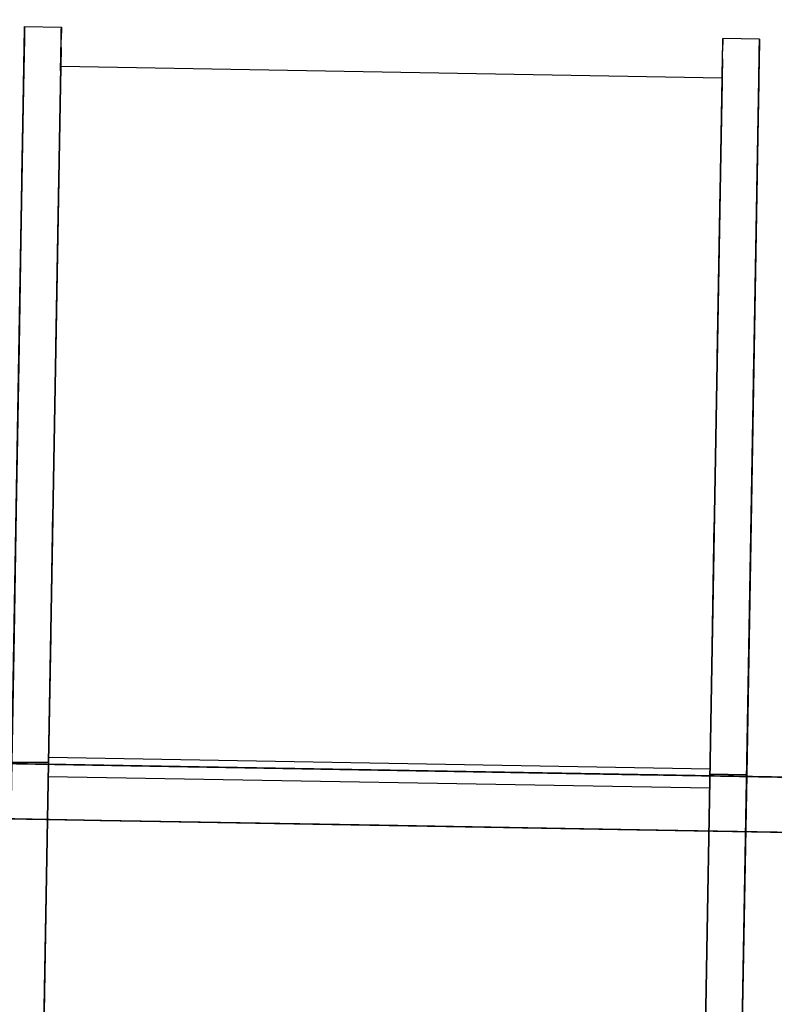
# Model space of a CAD drawing. Units: millimetres. Extents: x -3647 to 5579, y -5140 to 2201.
# Drawn here: x -1471 to -1266, y -2034 to -1766 of the extents above; entities that cross this region are included whole.
import ezdxf

# ---------------------------------------------------------------- set-up
doc = ezdxf.new("R2010")
doc.units = ezdxf.units.MM
doc.header["$LTSCALE"] = 0.2
doc.header["$MEASUREMENT"] = 0
doc.header["$PDMODE"] = 1
doc.layers.add('HAGS-Dim Plan', color=7, linetype='Continuous', lineweight=100)
for name, color, linetype in [('HAGS1', 7, 'Continuous'), ('HAGS2', 7, 'Continuous'), ('HAGS3', 7, 'Continuous'), ('HPL-Café-3020', 41, 'Continuous'), ('HPL-FB', 26, 'Continuous'), ('HPL-Gray-6502', 8, 'Continuous'), ('HPL-SpectYel', 2, 'Continuous'), ('ST', 7, 'Continuous'), ('ST-RED', 1, 'Continuous')]:
    doc.layers.add(name, color=color, linetype=linetype)
doc.styles.get("Standard").update_dxf_attribs({"font": 'g13f12d.shx', "height": 300})
doc.dimstyles.new('HAGS - Dim Plan', dxfattribs={"dimtxt": 300, "dimasz": 200, "dimexe": 0.18, "dimexo": 0.0625, "dimgap": 150, "dimtad": 0, "dimlfac": 0.001, "dimrnd": 0.05, "dimzin": 1, "dimdsep": 46, "dimtxsty": 'Standard', "dimblk": 'HAGS - Dim Plan arrow', "dimcen": 0.1, "dimse1": 1, "dimse2": 1, "dimclrd": 1, "dimadec": 0, "dimazin": 0, "dimtfac": 1, "dimtofl": 0, "dimtmove": 0, "dimatfit": 3, "dimfxl": 1, "dimtolj": 1, "dimtzin": 0, "dimarcsym": 0})

# ---------------------------------------------------------------- blocks, each defined once
blk = doc.blocks.new('8046452')
at = {"layer": 'HPL-Gray-6502', "invisible_edges": 5}
for points in [[(180.3, 169.69, 67.91), (225.56, 214.95, -28.19), (236.98, 226.37, -18.54), (218.75, 208.14, 129.84)], [(486.7, 169.69, 67.91), (441.44, 214.95, -28.19), (430.02, 226.37, -18.54), (448.25, 208.14, 129.84)]]:
    blk.add_3dface(points, dxfattribs=at)
at = {"flags": 3}
blk.add_attdef('ARTNR', (0, -17.5), '', height=15, dxfattribs=at)
blk = doc.blocks.new('8046247')
at = {"layer": 'HPL-Café-3020'}
for points, invisible_edges in [([(632, 0, 80), (333.5, 0, 741.27), (35, 0, 80)], 3), ([(35, 0, 80), (333.5, 0, 741.27), (257.92, 0, 743.96), (182.73, 0, 752.01)], 9), ([(632, 0, 80), (484.27, 0, 752.01), (409.08, 0, 743.96), (333.5, 0, 741.27)], 9), ([(632, -15, 80), (333.5, -15, 741.27), (35, -15, 80), (333.5, -15, 80)], 3), ([(632, -15, 80), (333.5, -15, 741.27), (35, -15, 80)], 3), ([(35, -15, 80), (333.5, -15, 741.27), (257.92, -15, 743.96), (182.73, -15, 752.01)], 9), ([(632, -15, 80), (484.27, -15, 752.01), (409.08, -15, 743.96), (333.5, -15, 741.27)], 9), ([(632, -15, 80), (484.27, -15, 752.01), (409.08, -15, 743.96), (333.5, -15, 741.27)], 9)]:
    blk.add_3dface(points, dxfattribs=dict(at, invisible_edges=invisible_edges))
at = {"layer": 'HPL-FB', "color": 26}
blk.add_3dface([(632, -15, 80), (632, 0, 80), (35, 0, 80), (35, -15, 80)], dxfattribs=at)
at = {"layer": 'HPL-FB', "color": 26, "invisible_edges": 5}
for points in [[(182.73, -15, 752.01), (182.73, 0, 752.01), (257.92, 0, 743.96), (257.92, -15, 743.96)], [(257.92, 0, 743.96), (257.92, -15, 743.96), (333.5, -15, 741.27), (333.5, 0, 741.27)], [(333.5, -15, 741.27), (333.5, 0, 741.27), (409.08, 0, 743.96), (409.08, -15, 743.96)], [(409.08, 0, 743.96), (409.08, -15, 743.96), (484.27, -15, 752.01), (484.27, 0, 752.01)]]:
    blk.add_3dface(points, dxfattribs=at)
blk = doc.blocks.new('8045958')
at = {"layer": 'HPL-FB', "color": 26}
for points, invisible_edges in [([(233.22, 200.75, 509.95), (243.22, 200.75, 509.95), (243.22, 197.35, 518.06), (233.22, 197.35, 518.06)], 4), ([(243.22, 199.98, 500.02), (233.22, 199.98, 500.02), (233.22, 200.75, 509.95), (243.22, 200.75, 509.95)], 1), ([(233.22, 195.19, 492.33), (243.22, 195.19, 492.33), (243.22, 199.98, 500.02), (233.22, 199.98, 500.02)], 5), ([(433.22, 200.75, 509.95), (423.22, 200.75, 509.95), (423.22, 197.35, 518.06), (433.22, 197.35, 518.06)], 4), ([(423.22, 199.98, 500.02), (433.22, 199.98, 500.02), (433.22, 200.75, 509.95), (423.22, 200.75, 509.95)], 1), ([(433.22, 195.19, 492.33), (423.22, 195.19, 492.33), (423.22, 199.98, 500.02), (433.22, 199.98, 500.02)], 5), ([(243.22, 197.35, 518.06), (233.22, 197.35, 518.06), (233.22, 188.85, 525.04), (243.22, 188.85, 525.04)], 5), ([(423.22, 197.35, 518.06), (433.22, 197.35, 518.06), (433.22, 188.85, 525.04), (423.22, 188.85, 525.04)], 5), ([(243.22, -115.02, 182.11), (233.22, -115.02, 182.11), (233.22, 195.19, 492.33), (243.22, 195.19, 492.33)], 5), ([(423.22, -115.02, 182.11), (433.22, -115.02, 182.11), (433.22, 195.19, 492.33), (423.22, 195.19, 492.33)], 5), ([(233.22, 188.85, 525.04), (243.22, 188.85, 525.04), (243.22, 159.69, 539.83), (233.22, 159.69, 539.83)], 5), ([(433.22, 188.85, 525.04), (423.22, 188.85, 525.04), (423.22, 159.69, 539.83), (433.22, 159.69, 539.83)], 5), ([(243.22, 159.69, 539.83), (233.22, 159.69, 539.83), (233.22, 113.68, 557.24), (243.22, 113.68, 557.24)], 5), ([(423.22, 159.69, 539.83), (433.22, 159.69, 539.83), (433.22, 113.68, 557.24), (423.22, 113.68, 557.24)], 5), ([(233.22, 113.68, 557.24), (243.22, 113.68, 557.24), (243.22, 68.96, 568.02), (233.22, 68.96, 568.02)], 5), ([(433.22, 113.68, 557.24), (423.22, 113.68, 557.24), (423.22, 68.96, 568.02), (433.22, 68.96, 568.02)], 5), ([(243.22, 68.96, 568.02), (233.22, 68.96, 568.02), (233.22, 35.12, 572.48), (243.22, 35.12, 572.48)], 5), ([(423.22, 68.96, 568.02), (433.22, 68.96, 568.02), (433.22, 35.12, 572.48), (423.22, 35.12, 572.48)], 5), ([(233.22, 35.12, 572.48), (243.22, 35.12, 572.48), (243.22, 0.46, 573.88), (233.22, 0.46, 573.88)], 1), ([(433.22, 35.12, 572.48), (423.22, 35.12, 572.48), (423.22, 0.46, 573.88), (433.22, 0.46, 573.88)], 1), ([(233.22, 0.46, 460.71), (243.22, 0.46, 460.71), (243.22, -161.9, 276.36), (233.22, -161.9, 276.36)], 4), ([(433.22, 0.46, 460.71), (423.22, 0.46, 460.71), (423.22, -161.9, 276.36), (433.22, -161.9, 276.36)], 4), ([(182.17, -15.01, 622.59), (182.17, -0.01, 622.59), (257.57, -0.01, 613.15), (257.57, -15.01, 613.15)], 5), ([(257.57, -0.01, 613.15), (257.57, -15.01, 613.15), (333.5, -15.01, 610), (333.5, -0.01, 610)], 5), ([(333.5, -15.01, 610), (333.5, -0.01, 610), (409.43, -0.01, 613.15), (409.43, -15.01, 613.15)], 5), ([(409.43, -0.01, 613.15), (409.43, -15.01, 613.15), (484.83, -15.01, 622.59), (484.83, -0.01, 622.59)], 5)]:
    blk.add_3dface(points, dxfattribs=dict(at, invisible_edges=invisible_edges))
for points in [[(243.22, 0.46, 573.88), (233.22, 0.46, 573.88), (233.22, 0.46, 460.71), (243.22, 0.46, 460.71)], [(423.22, 0.46, 573.88), (433.22, 0.46, 573.88), (433.22, 0.46, 460.71), (423.22, 0.46, 460.71)], [(632, -15.01, 85), (632, -0.01, 85), (35, -0.01, 85), (35, -15.01, 85)]]:
    blk.add_3dface(points, dxfattribs=at)
at = {"layer": 'HPL-Gray-6502', "color": 8}
for points, invisible_edges in [([(632, -0.01, 85), (333.5, -0.01, 610), (35, -0.01, 85), (632, -0.01, 85)], 11), ([(35, -0.01, 85), (333.5, -0.01, 610), (257.57, -0.01, 613.15), (182.17, -0.01, 622.59)], 9), ([(632, -0.01, 85), (484.83, -0.01, 622.59), (409.43, -0.01, 613.15), (333.5, -0.01, 610)], 9), ([(632, -15.01, 85), (333.5, -15.01, 610), (35, -15.01, 85), (632, -15.01, 85)], 11), ([(35, -15.01, 85), (333.5, -15.01, 610), (257.57, -15.01, 613.15), (182.17, -15.01, 622.59)], 9), ([(632, -15.01, 85), (484.83, -15.01, 622.59), (409.43, -15.01, 613.15), (333.5, -15.01, 610)], 9)]:
    blk.add_3dface(points, dxfattribs=dict(at, invisible_edges=invisible_edges))
at = {"layer": 'HPL-SpectYel', "color": 2}
for points, invisible_edges in [([(233.22, 0.46, 573.88), (233.22, 195.19, 492.33), (233.22, 199.98, 500.02), (233.22, 200.75, 509.95)], 9), ([(233.22, 0.46, 573.88), (233.22, 200.75, 509.95), (233.22, 197.35, 518.06), (233.22, 35.12, 572.48)], 5), ([(243.22, 0.46, 573.88), (243.22, 195.19, 492.33), (243.22, 199.98, 500.02), (243.22, 200.75, 509.95)], 9), ([(243.22, 0.46, 573.88), (243.22, 200.75, 509.95), (243.22, 197.35, 518.06), (243.22, 35.12, 572.48)], 5), ([(423.22, 0.46, 573.88), (423.22, 195.19, 492.33), (423.22, 199.98, 500.02), (423.22, 200.75, 509.95)], 9), ([(423.22, 0.46, 573.88), (423.22, 200.75, 509.95), (423.22, 197.35, 518.06), (423.22, 35.12, 572.48)], 5), ([(433.22, 0.46, 573.88), (433.22, 195.19, 492.33), (433.22, 199.98, 500.02), (433.22, 200.75, 509.95)], 9), ([(433.22, 0.46, 573.88), (433.22, 200.75, 509.95), (433.22, 197.35, 518.06), (433.22, 35.12, 572.48)], 5), ([(233.22, 197.35, 518.06), (233.22, 35.12, 572.48), (233.22, 68.96, 568.02), (233.22, 188.85, 525.04)], 5), ([(243.22, 197.35, 518.06), (243.22, 35.12, 572.48), (243.22, 68.96, 568.02), (243.22, 188.85, 525.04)], 5), ([(423.22, 197.35, 518.06), (423.22, 35.12, 572.48), (423.22, 68.96, 568.02), (423.22, 188.85, 525.04)], 5), ([(433.22, 197.35, 518.06), (433.22, 35.12, 572.48), (433.22, 68.96, 568.02), (433.22, 188.85, 525.04)], 5), ([(233.22, -164.82, 272), (233.22, -115.02, 182.11), (233.22, 195.19, 492.33), (233.22, -161.9, 276.36)], 5), ([(233.22, 195.19, 492.33), (233.22, 0.46, 460.71), (233.22, -161.9, 276.36), (233.22, 195.19, 492.33)], 5), ([(233.22, 195.19, 492.33), (233.22, 0.46, 573.88), (233.22, 0.46, 460.71), (233.22, 195.19, 492.33)], 4), ([(243.22, -164.82, 272), (243.22, -115.02, 182.11), (243.22, 195.19, 492.33), (243.22, -161.9, 276.36)], 5), ([(243.22, 195.19, 492.33), (243.22, 0.46, 460.71), (243.22, -161.9, 276.36), (243.22, 195.19, 492.33)], 5), ([(243.22, 195.19, 492.33), (243.22, 0.46, 573.88), (243.22, 0.46, 460.71), (243.22, 195.19, 492.33)], 4), ([(423.22, -164.82, 272), (423.22, -115.02, 182.11), (423.22, 195.19, 492.33), (423.22, -161.9, 276.36)], 5), ([(423.22, 195.19, 492.33), (423.22, 0.46, 460.71), (423.22, -161.9, 276.36), (423.22, 195.19, 492.33)], 5), ([(423.22, 195.19, 492.33), (423.22, 0.46, 573.88), (423.22, 0.46, 460.71), (423.22, 195.19, 492.33)], 4), ([(433.22, -164.82, 272), (433.22, -115.02, 182.11), (433.22, 195.19, 492.33), (433.22, -161.9, 276.36)], 5), ([(433.22, 195.19, 492.33), (433.22, 0.46, 460.71), (433.22, -161.9, 276.36), (433.22, 195.19, 492.33)], 5), ([(433.22, 195.19, 492.33), (433.22, 0.46, 573.88), (433.22, 0.46, 460.71), (433.22, 195.19, 492.33)], 4), ([(233.22, 68.96, 568.02), (233.22, 188.85, 525.04), (233.22, 159.69, 539.83), (233.22, 113.68, 557.24)], 1), ([(233.22, 68.96, 568.02), (233.22, 188.85, 525.04), (233.22, 159.69, 539.83), (233.22, 113.68, 557.24)], 1), ([(243.22, 68.96, 568.02), (243.22, 188.85, 525.04), (243.22, 159.69, 539.83), (243.22, 113.68, 557.24)], 1), ([(243.22, 68.96, 568.02), (243.22, 188.85, 525.04), (243.22, 159.69, 539.83), (243.22, 113.68, 557.24)], 1), ([(423.22, 68.96, 568.02), (423.22, 188.85, 525.04), (423.22, 159.69, 539.83), (423.22, 113.68, 557.24)], 1), ([(423.22, 68.96, 568.02), (423.22, 188.85, 525.04), (423.22, 159.69, 539.83), (423.22, 113.68, 557.24)], 1), ([(433.22, 68.96, 568.02), (433.22, 188.85, 525.04), (433.22, 159.69, 539.83), (433.22, 113.68, 557.24)], 1), ([(433.22, 68.96, 568.02), (433.22, 188.85, 525.04), (433.22, 159.69, 539.83), (433.22, 113.68, 557.24)], 1)]:
    blk.add_3dface(points, dxfattribs=dict(at, invisible_edges=invisible_edges))
at = {"layer": 'ST', "color": 7}
blk.add_3dface([(423.22, 189.98, 510.02), (243.22, 189.98, 510.02), (243.22, -3.28, 316.76), (423.22, -3.28, 316.76)], dxfattribs=at)
at = {"layer": 'ST-RED', "color": 1}
blk.add_3dface([(423.22, 1.85, 454.72), (243.22, 1.85, 454.72), (243.22, -142.34, 291.01), (423.22, -142.34, 291.01)], dxfattribs=at)
at = {"flags": 3}
blk.add_attdef('ARTNR', (0, -17.5), '', height=15, dxfattribs=at)
blk = doc.blocks.new('HAGS - Dim Plan arrow')
at = {"color": 1, "lineweight": 0}
blk.add_lwpolyline([(0, 0, 0, 0.35, 0), (-1, 0, 0.015, 0.015, 0)], format="xyseb", dxfattribs=at)
blk = doc.blocks.new('*D25')
at = {"layer": 'Defpoints', "color": 0, "transparency": 16777216}
for p in [(1110.52, 2201.04), (-1733.06, -3499.52), (5382.54, -3499.52)]:
    blk.add_point(p, dxfattribs=at)
at = {"layer": 'HAGS-Dim Plan', "color": 1, "lineweight": -2, "transparency": 16777216}
for p, q in [((5382.54, 2001.04), (5382.54, 14.02)), ((5382.54, -3299.52), (5382.54, -1196.85))]:
    blk.add_line(p, q, dxfattribs=at)
at = {"layer": 'HAGS-Dim Plan', "color": 1, "lineweight": -2, "transparency": 16777216, "xscale": 200, "yscale": 200, "zscale": 200}
for p, rotation in [((5382.54, 2201.04), 90), ((5382.54, -3499.52), 270)]:
    blk.add_blockref('HAGS - Dim Plan arrow', p, dxfattribs=dict(at, rotation=rotation))
at = {"layer": 'HAGS-Dim Plan', "color": 0, "transparency": 16777216, "insert": (5382.54, -591.41), "char_height": 300, "attachment_point": 5, "rotation": 90}
blk.add_mtext('\\A1;5.70m', dxfattribs=at)
blk = doc.blocks.new('*D26')
at = {"layer": 'Defpoints', "color": 0, "transparency": 16777216}
for p in [(4513.62, -945.33), (-3646.84, -1999.43), (-3646.84, -4367.99)]:
    blk.add_point(p, dxfattribs=at)
at = {"layer": 'HAGS-Dim Plan', "color": 1, "lineweight": -2, "transparency": 16777216}
for p, q in [((-3446.84, -4367.99), (-142.04, -4367.99)), ((4313.62, -4367.99), (1008.83, -4367.99))]:
    blk.add_line(p, q, dxfattribs=at)
at = {"layer": 'HAGS-Dim Plan', "color": 1, "lineweight": -2, "transparency": 16777216, "xscale": 200, "yscale": 200, "zscale": 200, "rotation": 180}
blk.add_blockref('HAGS - Dim Plan arrow', (-3646.84, -4367.99), dxfattribs=at)
at = {"layer": 'HAGS-Dim Plan', "color": 1, "lineweight": -2, "transparency": 16777216, "xscale": 200, "yscale": 200, "zscale": 200}
blk.add_blockref('HAGS - Dim Plan arrow', (4513.62, -4367.99), dxfattribs=at)
at = {"layer": 'HAGS-Dim Plan', "color": 0, "transparency": 16777216, "insert": (433.39, -4367.99), "char_height": 300, "attachment_point": 5}
blk.add_mtext('\\A1;8.15m', dxfattribs=at)
blk = doc.blocks.new('*D27')
at = {"layer": 'Defpoints', "color": 0, "transparency": 16777216}
for p in [(3056.85, -741.96, 106.47), (-2146.84, -1863.91, 160.46), (-2146.84, -3867.26)]:
    blk.add_point(p, dxfattribs=at)
at = {"layer": 'HAGS-Dim Plan', "color": 1, "lineweight": -2, "transparency": 16777216}
for p, q in [((-1946.84, -3867.26), (-150.43, -3867.26)), ((2856.85, -3867.26), (1060.44, -3867.26))]:
    blk.add_line(p, q, dxfattribs=at)
at = {"layer": 'HAGS-Dim Plan', "color": 1, "lineweight": -2, "transparency": 16777216, "xscale": 200, "yscale": 200, "zscale": 200, "rotation": 180}
blk.add_blockref('HAGS - Dim Plan arrow', (-2146.84, -3867.26), dxfattribs=at)
at = {"layer": 'HAGS-Dim Plan', "color": 1, "lineweight": -2, "transparency": 16777216, "xscale": 200, "yscale": 200, "zscale": 200}
blk.add_blockref('HAGS - Dim Plan arrow', (3056.85, -3867.26), dxfattribs=at)
at = {"layer": 'HAGS-Dim Plan', "color": 0, "transparency": 16777216, "insert": (455.01, -3867.26), "char_height": 300, "attachment_point": 5}
blk.add_mtext('\\A1;5.20m', dxfattribs=at)

msp = doc.modelspace()

# ---------------------------------------------------------------- block references
at = {"layer": 'HAGS1', "rotation": 359.0000000000006}
msp.add_blockref('8045958', (-1706.251, -1964.408), dxfattribs=at)
at = {"layer": 'HAGS2', "rotation": 359}
msp.add_blockref('8046247', (-1706.251, -1964.408, 960), dxfattribs=at)
at = {"layer": 'HAGS3', "rotation": 359}
msp.add_blockref('8046452', (-1706.251, -1964.408, 2320), dxfattribs=at)

# ---------------------------------------------------------------- dimensions: what is measured, and where the dimension line sits
at = {"layer": 'HAGS-Dim Plan'}
dim = msp.add_linear_dim(base=(5382.544, -3499.516), p1=(1110.516, 2201.039), p2=(-1733.061, -3499.516), angle=90, dimstyle='HAGS - Dim Plan', override={"dimpost": 'm'}, dxfattribs=at)
dim.commit()
dim.dimension.update_dxf_attribs({"geometry": '*D25', "text_midpoint": (5382.544, -591.413), "dimtype": 160})
for base, p1, p2, picture, middle in [((-2146.835, -3867.258), (3056.849, -741.958, 106.468), (-2146.835, -1863.908, 160.464), '*D27', (455.007, -3867.258)), ((-3646.835, -4367.987), (4513.621, -945.326), (-3646.835, -1999.427), '*D26', (433.393, -4367.987))]:
    dim = msp.add_linear_dim(base=base, p1=p1, p2=p2, dimstyle='HAGS - Dim Plan', override={"dimpost": 'm'}, dxfattribs=at)
    dim.commit()
    dim.dimension.update_dxf_attribs({"geometry": picture, "text_midpoint": middle, "dimtype": 160})

doc.saveas('drawing.dxf')
